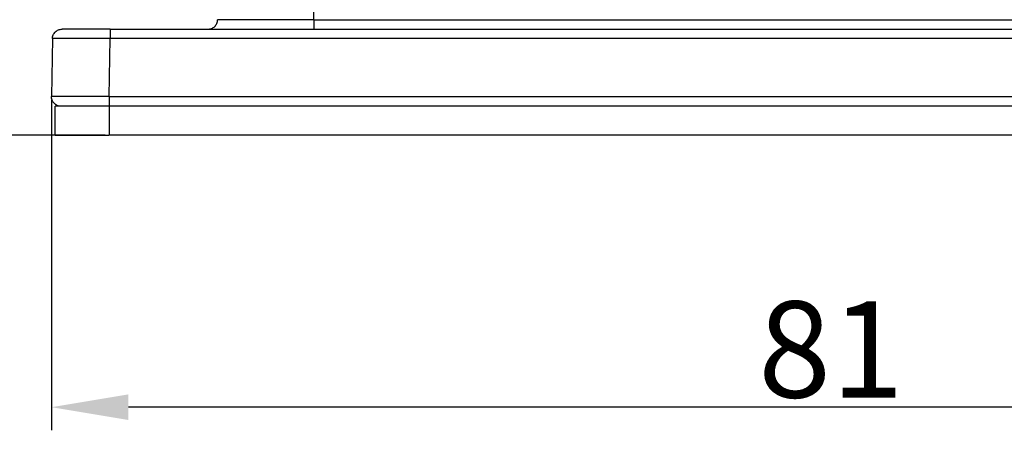
# Model space of a CAD drawing. Units: inches. Extents: x 3437 to 8758, y -2602 to -2179.
# Drawn here: x 8208 to 8259, y -2427 to -2406 of the extents above; entities that cross this region are included whole.
import ezdxf

# ---------------------------------------------------------------- set-up
doc = ezdxf.new("R2010")
doc.units = ezdxf.units.IN
doc.header["$MEASUREMENT"] = 0
doc.layers.add('1', color=7, linetype='Continuous')
doc.layers.add('DIM', color=3, linetype='Continuous', lineweight=15)
doc.styles.get("Standard").update_dxf_attribs({"font": 'txt', "width": 0.95})
doc.dimstyles.new('01', dxfattribs={"dimtxt": 5, "dimasz": 4, "dimexe": 1.2, "dimexo": 0.2, "dimgap": 0.5, "dimtad": 1, "dimdec": 1, "dimdsep": 46, "dimtxsty": 'Standard', "dimcen": 0, "dimclrd": 1, "dimclre": 6, "dimclrt": 4, "dimazin": 2, "dimtfac": 1, "dimtdec": 1, "dimtofl": 0, "dimtmove": 0, "dimatfit": 3, "dimfxl": 1, "dimtolj": 1, "dimtzin": 0, "dimarcsym": 0})

# ---------------------------------------------------------------- blocks, each defined once
blk = doc.blocks.new('*D26')
at = {"layer": 'Defpoints', "color": 0, "lineweight": 0}
for p in [(8209.705, -2409.756), (8290.705, -2409.756), (8209.705, -2425.896)]:
    blk.add_point(p, dxfattribs=at)
at = {"layer": 'DIM', "color": 6, "lineweight": -2}
for p, q in [((8209.705, -2409.956), (8209.705, -2427.096)), ((8290.705, -2409.956), (8290.705, -2427.096))]:
    blk.add_line(p, q, dxfattribs=at)
at = {"layer": 'DIM', "color": 1, "lineweight": -2}
blk.add_line((8286.705, -2425.896), (8213.705, -2425.896), dxfattribs=at)
at = {"layer": 'DIM', "color": 1, "lineweight": 0}
for points in [[(8213.705, -2425.23), (8213.705, -2426.563), (8209.705, -2425.896)], [(8286.705, -2426.563), (8286.705, -2425.23), (8290.705, -2425.896)]]:
    blk.add_solid(points, dxfattribs=at)
at = {"layer": 'DIM', "color": 4, "lineweight": 5, "insert": (8250.205, -2422.896), "char_height": 5, "attachment_point": 5}
blk.add_mtext('\\A1;81', dxfattribs=at)
blk = doc.blocks.new('*D28')
at = {"layer": 'Defpoints', "color": 0, "lineweight": 0}
for p in [(8185.64, -2315.6), (8285.82, -2315.6), (8212.695, -2411.765)]:
    blk.add_point(p, dxfattribs=at)
at = {"layer": 'DIM', "color": 6, "lineweight": -2}
for p, q in [((8285.62, -2315.6), (8184.44, -2315.6)), ((8212.495, -2411.765), (8184.44, -2411.765))]:
    blk.add_line(p, q, dxfattribs=at)
at = {"layer": 'DIM', "color": 1, "lineweight": -2}
blk.add_line((8185.64, -2407.765), (8185.64, -2319.6), dxfattribs=at)
at = {"layer": 'DIM', "color": 1, "lineweight": 0}
for points in [[(8186.307, -2319.6), (8184.974, -2319.6), (8185.64, -2315.6)], [(8184.974, -2407.765), (8186.307, -2407.765), (8185.64, -2411.765)]]:
    blk.add_solid(points, dxfattribs=at)
at = {"layer": 'DIM', "color": 4, "lineweight": 5, "insert": (8182.64, -2363.683), "char_height": 5, "attachment_point": 5, "rotation": 90}
blk.add_mtext('\\A1;96.2', dxfattribs=at)

msp = doc.modelspace()

# ---------------------------------------------------------------- linework, layer by layer
at = {"layer": '1', "color": 7, "linetype": 'Continuous', "lineweight": 25}
for p, q in [((8223.337, -2405.774), (8223.704, -2384.765)), ((8223.337, -2405.774), (8277.072, -2405.774)), ((8212.757, -2406.265), (8287.653, -2406.265)), ((8209.757, -2406.756), (8209.705, -2409.756)), ((8212.705, -2409.756), (8212.757, -2406.756)), ((8287.653, -2406.756), (8212.757, -2406.756)), ((8212.705, -2409.756), (8287.705, -2409.756)), ((8209.896, -2411.765), (8209.896, -2410.265)), ((8212.696, -2410.265), (8209.896, -2410.265)), ((8212.696, -2410.265), (8212.696, -2411.765)), ((8287.714, -2410.265), (8212.696, -2410.265)), ((8209.896, -2411.765), (8212.695, -2411.765)), ((8287.714, -2411.765), (8212.695, -2411.765))]:
    msp.add_line(p, q, dxfattribs=at)
msp.add_ellipse((8212.757, -2406.265), major_axis=(2.499, 0), ratio=0.000009, start_param=1.570745, end_param=3.141644, dxfattribs=at)
for points, knots in [([(8217.838, -2406.265), (8217.871, -2406.265), (8217.903, -2406.262), (8217.967, -2406.249), (8217.998, -2406.24), (8218.058, -2406.215), (8218.087, -2406.2), (8218.141, -2406.164), (8218.166, -2406.144), (8218.212, -2406.099), (8218.233, -2406.074), (8218.269, -2406.02), (8218.285, -2405.992), (8218.311, -2405.932), (8218.321, -2405.901), (8218.334, -2405.838), (8218.338, -2405.805), (8218.338, -2405.773)], [0, 0, 0, 0, 0.125, 0.125, 0.25, 0.25, 0.375, 0.375, 0.5, 0.5, 0.625, 0.625, 0.75, 0.75, 0.875, 0.875, 1, 1, 1, 1]), ([(8223.337, -2405.774), (8223.01, -2405.774), (8222.683, -2405.774), (8222.041, -2405.774), (8221.727, -2405.774), (8221.122, -2405.774), (8220.832, -2405.774), (8220.288, -2405.774), (8220.034, -2405.774), (8219.571, -2405.774), (8219.362, -2405.774), (8218.999, -2405.774), (8218.844, -2405.774), (8218.594, -2405.774), (8218.498, -2405.774), (8218.37, -2405.774), (8218.338, -2405.774), (8218.338, -2405.774)], [0, 0, 0, 0, 0.125, 0.125, 0.25, 0.25, 0.375, 0.375, 0.5, 0.5, 0.625, 0.625, 0.75, 0.75, 0.875, 0.875, 1, 1, 1, 1]), ([(8223.337, -2405.774), (8223.337, -2405.806), (8223.337, -2405.838), (8223.337, -2405.902), (8223.337, -2405.933), (8223.337, -2405.992), (8223.337, -2406.02), (8223.337, -2406.074), (8223.337, -2406.099), (8223.337, -2406.144), (8223.337, -2406.165), (8223.337, -2406.2), (8223.337, -2406.215), (8223.337, -2406.24), (8223.337, -2406.249), (8223.337, -2406.262), (8223.337, -2406.265), (8223.337, -2406.265)], [0, 0, 0, 0, 0.125, 0.125, 0.25, 0.25, 0.375, 0.375, 0.5, 0.5, 0.625, 0.625, 0.75, 0.75, 0.875, 0.875, 1, 1, 1, 1]), ([(8209.757, -2406.756), (8209.758, -2406.724), (8209.762, -2406.691), (8209.775, -2406.628), (8209.785, -2406.597), (8209.811, -2406.538), (8209.826, -2406.509), (8209.863, -2406.456), (8209.884, -2406.431), (8209.93, -2406.386), (8209.955, -2406.365), (8210.009, -2406.33), (8210.038, -2406.314), (8210.098, -2406.29), (8210.129, -2406.281), (8210.193, -2406.268), (8210.225, -2406.265), (8210.257, -2406.265)], [0, 0, 0, 0, 0.125, 0.125, 0.25, 0.25, 0.375, 0.375, 0.5, 0.5, 0.625, 0.625, 0.75, 0.75, 0.875, 0.875, 1, 1, 1, 1]), ([(8212.757, -2406.265), (8212.757, -2406.265), (8212.757, -2406.268), (8212.757, -2406.281), (8212.757, -2406.29), (8212.757, -2406.314), (8212.757, -2406.33), (8212.757, -2406.365), (8212.757, -2406.386), (8212.757, -2406.431), (8212.757, -2406.456), (8212.757, -2406.509), (8212.757, -2406.538), (8212.757, -2406.597), (8212.757, -2406.628), (8212.757, -2406.691), (8212.757, -2406.724), (8212.757, -2406.756)], [0, 0, 0, 0, 0.124465, 0.124465, 0.249542, 0.249542, 0.374618, 0.374618, 0.499695, 0.499695, 0.624771, 0.624771, 0.749847, 0.749847, 0.874924, 0.874924, 1, 1, 1, 1]), ([(8212.757, -2406.756), (8212.748, -2406.756), (8212.73, -2406.756), (8212.704, -2406.756), (8212.677, -2406.756), (8212.651, -2406.756), (8212.624, -2406.756), (8212.597, -2406.756), (8212.571, -2406.756), (8212.544, -2406.756), (8212.518, -2406.755), (8212.491, -2406.755), (8212.465, -2406.755), (8212.438, -2406.755), (8212.412, -2406.755), (8212.385, -2406.755), (8212.359, -2406.755), (8212.333, -2406.755), (8212.306, -2406.755), (8212.28, -2406.755), (8212.254, -2406.755), (8212.227, -2406.755), (8212.201, -2406.755), (8212.175, -2406.754), (8212.149, -2406.754), (8212.123, -2406.754), (8212.097, -2406.754), (8212.071, -2406.754), (8212.045, -2406.754), (8212.019, -2406.754), (8211.994, -2406.754), (8211.968, -2406.754), (8211.942, -2406.754), (8211.917, -2406.754), (8211.891, -2406.754), (8211.866, -2406.754), (8211.84, -2406.754), (8211.815, -2406.753), (8211.79, -2406.753), (8211.765, -2406.753), (8211.739, -2406.753), (8211.714, -2406.753), (8211.69, -2406.753), (8211.665, -2406.753), (8211.64, -2406.753), (8211.615, -2406.753), (8211.591, -2406.753), (8211.566, -2406.753), (8211.542, -2406.753), (8211.518, -2406.753), (8211.493, -2406.753), (8211.469, -2406.753), (8211.445, -2406.753), (8211.421, -2406.753), (8211.398, -2406.752), (8211.374, -2406.752), (8211.35, -2406.752), (8211.327, -2406.752), (8211.304, -2406.752), (8211.28, -2406.752), (8211.257, -2406.752), (8211.234, -2406.752), (8211.211, -2406.752), (8211.189, -2406.752), (8211.166, -2406.752), (8211.143, -2406.752), (8211.121, -2406.752), (8211.099, -2406.752), (8211.077, -2406.752), (8211.055, -2406.752), (8211.033, -2406.752), (8211.011, -2406.752), (8210.99, -2406.752), (8210.968, -2406.752), (8210.947, -2406.752), (8210.926, -2406.752), (8210.905, -2406.752), (8210.884, -2406.752), (8210.863, -2406.752), (8210.843, -2406.752), (8210.822, -2406.752), (8210.802, -2406.752), (8210.782, -2406.752), (8210.762, -2406.752), (8210.742, -2406.752), (8210.722, -2406.752), (8210.703, -2406.752), (8210.684, -2406.752), (8210.664, -2406.752), (8210.645, -2406.752), (8210.627, -2406.752), (8210.608, -2406.752), (8210.59, -2406.752), (8210.571, -2406.752), (8210.553, -2406.752), (8210.535, -2406.752), (8210.517, -2406.752), (8210.5, -2406.752), (8210.482, -2406.752), (8210.465, -2406.752), (8210.448, -2406.752), (8210.431, -2406.752), (8210.414, -2406.752), (8210.398, -2406.752), (8210.381, -2406.752), (8210.365, -2406.752), (8210.349, -2406.752), (8210.333, -2406.752), (8210.318, -2406.752), (8210.303, -2406.752), (8210.287, -2406.752), (8210.272, -2406.752), (8210.257, -2406.752), (8210.243, -2406.752), (8210.228, -2406.752), (8210.214, -2406.752), (8210.2, -2406.752), (8210.186, -2406.752), (8210.173, -2406.752), (8210.159, -2406.752), (8210.146, -2406.752), (8210.133, -2406.752), (8210.12, -2406.752), (8210.108, -2406.752), (8210.095, -2406.752), (8210.083, -2406.752), (8210.071, -2406.753), (8210.06, -2406.753), (8210.048, -2406.753), (8210.037, -2406.753), (8210.026, -2406.753), (8210.015, -2406.753), (8210.004, -2406.753), (8209.994, -2406.753), (8209.983, -2406.753), (8209.973, -2406.753), (8209.963, -2406.753), (8209.954, -2406.753), (8209.944, -2406.753), (8209.935, -2406.753), (8209.926, -2406.753), (8209.918, -2406.753), (8209.909, -2406.753), (8209.901, -2406.754), (8209.893, -2406.754), (8209.885, -2406.754), (8209.878, -2406.754), (8209.87, -2406.754), (8209.863, -2406.754), (8209.856, -2406.754), (8209.85, -2406.754), (8209.843, -2406.754), (8209.837, -2406.754), (8209.831, -2406.754), (8209.825, -2406.754), (8209.82, -2406.754), (8209.814, -2406.754), (8209.809, -2406.755), (8209.805, -2406.755), (8209.8, -2406.755), (8209.796, -2406.755), (8209.792, -2406.755), (8209.788, -2406.755), (8209.784, -2406.755), (8209.781, -2406.755), (8209.777, -2406.755), (8209.774, -2406.755), (8209.772, -2406.755), (8209.769, -2406.755), (8209.767, -2406.755), (8209.765, -2406.756), (8209.763, -2406.756), (8209.762, -2406.756), (8209.76, -2406.756), (8209.759, -2406.756), (8209.759, -2406.756), (8209.758, -2406.756), (8209.758, -2406.756), (8209.758, -2406.756), (8209.757, -2406.756)], [0, 0, 0, 0, 0.00565, 0.0113, 0.01695, 0.0226, 0.02825, 0.0339, 0.03955, 0.0452, 0.05085, 0.0565, 0.06215, 0.0678, 0.07345, 0.0791, 0.08475, 0.090399, 0.096049, 0.101699, 0.107349, 0.112999, 0.118649, 0.124299, 0.129948, 0.135598, 0.141248, 0.146898, 0.152548, 0.158197, 0.163847, 0.169497, 0.175147, 0.180796, 0.186446, 0.192096, 0.197745, 0.203395, 0.209045, 0.214695, 0.220344, 0.225994, 0.231644, 0.237293, 0.242943, 0.248593, 0.254242, 0.259892, 0.265541, 0.271191, 0.276841, 0.28249, 0.28814, 0.293789, 0.299439, 0.305089, 0.310738, 0.316388, 0.322037, 0.327687, 0.333337, 0.338986, 0.344636, 0.350285, 0.355935, 0.361584, 0.367234, 0.372883, 0.378533, 0.384183, 0.389832, 0.395482, 0.401131, 0.406781, 0.41243, 0.41808, 0.423729, 0.429379, 0.435028, 0.440678, 0.446327, 0.451977, 0.457626, 0.463276, 0.468925, 0.474575, 0.480224, 0.485874, 0.491523, 0.497173, 0.502823, 0.508472, 0.514122, 0.519771, 0.525421, 0.53107, 0.53672, 0.542369, 0.548019, 0.553668, 0.559318, 0.564967, 0.570617, 0.576266, 0.581916, 0.587565, 0.593215, 0.598865, 0.604514, 0.610164, 0.615813, 0.621463, 0.627112, 0.632762, 0.638412, 0.644061, 0.649711, 0.65536, 0.66101, 0.666659, 0.672309, 0.677959, 0.683608, 0.689258, 0.694908, 0.700557, 0.706207, 0.711856, 0.717506, 0.723156, 0.728805, 0.734455, 0.740105, 0.745754, 0.751404, 0.757054, 0.762704, 0.768353, 0.774003, 0.779653, 0.785302, 0.790952, 0.796602, 0.802252, 0.807901, 0.813551, 0.819201, 0.824851, 0.830501, 0.83615, 0.8418, 0.84745, 0.8531, 0.85875, 0.8644, 0.87005, 0.875699, 0.881349, 0.886999, 0.892649, 0.898299, 0.903949, 0.909599, 0.915249, 0.920899, 0.926549, 0.932199, 0.937849, 0.943499, 0.949149, 0.954799, 0.960449, 0.966099, 0.971749, 0.977399, 0.98305, 0.9887, 0.99435, 1, 1, 1, 1]), ([(8212.705, -2409.756), (8212.508, -2409.756), (8212.312, -2409.756), (8211.927, -2409.756), (8211.738, -2409.756), (8211.375, -2409.756), (8211.201, -2409.756), (8210.875, -2409.756), (8210.722, -2409.756), (8210.445, -2409.756), (8210.32, -2409.756), (8210.102, -2409.756), (8210.009, -2409.756), (8209.858, -2409.756), (8209.801, -2409.756), (8209.724, -2409.756), (8209.705, -2409.756), (8209.705, -2409.756)], [0, 0, 0, 0, 0.125008, 0.125008, 0.250016, 0.250016, 0.375024, 0.375024, 0.500032, 0.500032, 0.62504, 0.62504, 0.750048, 0.750048, 0.875056, 0.875056, 1, 1, 1, 1]), ([(8210.205, -2410.265), (8210.172, -2410.265), (8210.139, -2410.262), (8210.074, -2410.249), (8210.042, -2410.239), (8209.981, -2410.213), (8209.952, -2410.197), (8209.897, -2410.16), (8209.872, -2410.139), (8209.825, -2410.092), (8209.804, -2410.066), (8209.768, -2410.01), (8209.753, -2409.981), (8209.728, -2409.919), (8209.719, -2409.887), (8209.707, -2409.822), (8209.705, -2409.789), (8209.705, -2409.756)], [0, 0, 0, 0, 0.125, 0.125, 0.25, 0.25, 0.375, 0.375, 0.5, 0.5, 0.625, 0.625, 0.75, 0.75, 0.875, 0.875, 1, 1, 1, 1]), ([(8212.705, -2409.756), (8212.705, -2409.789), (8212.705, -2409.822), (8212.705, -2409.887), (8212.705, -2409.919), (8212.705, -2409.981), (8212.705, -2410.01), (8212.705, -2410.066), (8212.705, -2410.092), (8212.705, -2410.139), (8212.705, -2410.16), (8212.705, -2410.197), (8212.705, -2410.213), (8212.705, -2410.239), (8212.705, -2410.249), (8212.705, -2410.262), (8212.705, -2410.265), (8212.705, -2410.265)], [0, 0, 0, 0, 0.125045, 0.125045, 0.250091, 0.250091, 0.375136, 0.375136, 0.500182, 0.500182, 0.625227, 0.625227, 0.750273, 0.750273, 0.875318, 0.875318, 1, 1, 1, 1]), ([(8224.42, -2410.265), (8224.191, -2410.265), (8223.962, -2410.265), (8223.513, -2410.265), (8223.292, -2410.265), (8222.869, -2410.265), (8222.666, -2410.265), (8222.286, -2410.265), (8222.108, -2410.265), (8221.784, -2410.265), (8221.638, -2410.265), (8221.383, -2410.265), (8221.275, -2410.265), (8221.099, -2410.265), (8221.033, -2410.265), (8220.943, -2410.265), (8220.921, -2410.265), (8220.92, -2410.265)], [0, 0, 0, 0, 0.125, 0.125, 0.25, 0.25, 0.375, 0.375, 0.5, 0.5, 0.625, 0.625, 0.75, 0.75, 0.875, 0.875, 1, 1, 1, 1])]:
    msp.add_open_spline(points, degree=3, knots=knots, dxfattribs=at)

# ---------------------------------------------------------------- dimensions: what is measured, and where the dimension line sits
at = {"layer": 'DIM', "lineweight": 5}
dim = msp.add_linear_dim(base=(8185.64, -2315.6), p1=(8212.695, -2411.765), p2=(8285.82, -2315.6), angle=90, dimstyle='01', dxfattribs=at)
dim.commit()
dim.dimension.update_dxf_attribs({"geometry": '*D28', "text_midpoint": (8182.64, -2363.683)})
dim = msp.add_linear_dim(base=(8209.705, -2425.896), p1=(8290.705, -2409.756), p2=(8209.705, -2409.756), dimstyle='01', dxfattribs=at)
dim.commit()
dim.dimension.update_dxf_attribs({"geometry": '*D26', "text_midpoint": (8250.205, -2422.896)})

doc.saveas('drawing.dxf')
